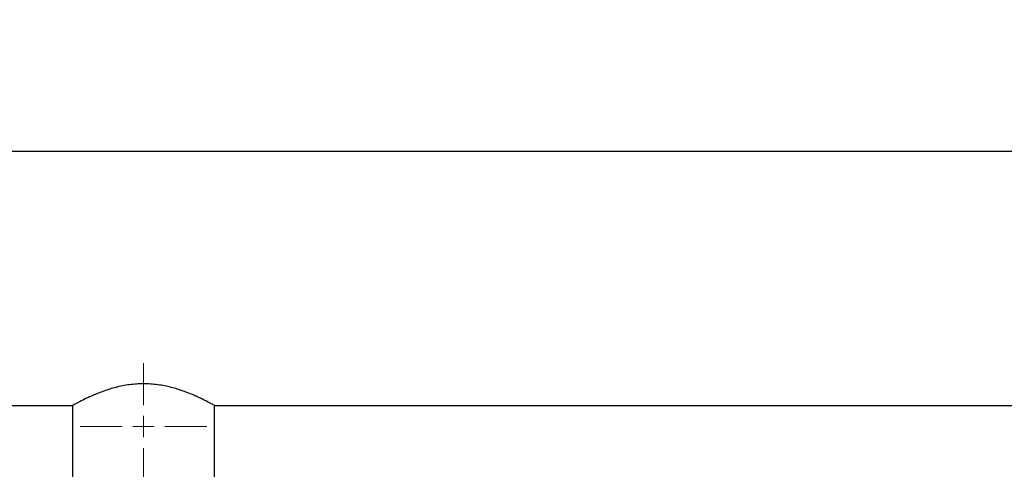
# Model space of a CAD drawing. Units: millimetres. Extents: x 17327 to 20114, y -653 to 1993.
# Drawn here: x 17670 to 17903, y 1686 to 1793 of the extents above; entities that cross this region are included whole.
import ezdxf

# ---------------------------------------------------------------- set-up
doc = ezdxf.new("R2010")
doc.units = ezdxf.units.MM
doc.layers.add('Dimensions', color=1, linetype='Continuous')
doc.styles.get("Standard").update_dxf_attribs({"font": 'arial.ttf'})
doc.dimstyles.get("Standard").update_dxf_attribs({"dimtxt": 0.18, "dimasz": 40, "dimexe": 0.18, "dimexo": 0.0625, "dimgap": 0.09, "dimtad": 0, "dimdec": 0, "dimzin": 0, "dimdsep": 46, "dimtxsty": 'Standard', "dimblk": 'ARCHTICK', "dimcen": 0.09, "dimadec": 0, "dimazin": 0, "dimtfac": 1, "dimtdec": 4, "dimtofl": 0, "dimtmove": 0, "dimatfit": 3, "dimfxl": 1, "dimtolj": 1, "dimtzin": 0, "dimarcsym": 0})

# ---------------------------------------------------------------- blocks, each defined once
blk = doc.blocks.new('_ArchTick')
at = {"color": 0, "linetype": 'ByBlock', "const_width": 0.15}
blk.add_lwpolyline([(-0.5, -0.5), (0.5, 0.5)], dxfattribs=at)
blk = doc.blocks.new('*D449')
at = {"layer": 'Defpoints', "color": 0}
for p in [(17453.51, 1770.77), (17546.11, 1770.77), (18211.57, 984.36)]:
    blk.add_point(p, dxfattribs=at)
at = {"layer": 'Dimensions', "color": 0, "lineweight": -2}
for p, q in [((17546.05, 1770.77), (17453.33, 1770.77)), ((17453.51, 1770.77), (17453.51, 1399.65)), ((17453.51, 984.36), (17453.51, 1355.49)), ((18211.51, 984.36), (17453.33, 984.36))]:
    blk.add_line(p, q, dxfattribs=at)
at = {"layer": 'Dimensions', "color": 0, "lineweight": -2, "xscale": 40, "yscale": 40, "zscale": 40}
for p, rotation in [((17453.51, 1770.77), 90), ((17453.51, 984.36), 270)]:
    blk.add_blockref('_ArchTick', p, dxfattribs=dict(at, rotation=rotation))
at = {"layer": 'Dimensions', "color": 0, "insert": (17453.51, 1377.57), "char_height": 20, "attachment_point": 5, "rotation": 90}
blk.add_mtext('\\A1;786', dxfattribs=at)
blk = doc.blocks.new('SW_CENTERMARKSYMBOL_73')
at = {"color": 0, "linetype": 'Continuous', "lineweight": 0}
for p, q in [((0, 5.08), (0, 15.04)), ((0, 0), (0, 2.54)), ((-5.08, 0), (-15.04, 0)), ((0, 0), (-2.54, 0)), ((0, 0), (0, -2.54)), ((0, 0), (2.54, 0)), ((5.08, 0), (15.04, 0)), ((0, -5.08), (0, -15.04))]:
    blk.add_line(p, q, dxfattribs=at)

msp = doc.modelspace()

# ---------------------------------------------------------------- linework, layer by layer
at = {"color": 7, "linetype": 'Continuous', "lineweight": 25}
for p, q in [((18448.07, 1761.66), (17575.07, 1761.66)), ((17575.07, 1701.36), (17682.22, 1701.36)), ((17682.22, 1701.36), (17682.22, 1683.36)), ((17715.92, 1701.36), (17982.22, 1701.36)), ((17715.92, 1683.36), (17715.92, 1701.36))]:
    msp.add_line(p, q, dxfattribs=at)
msp.add_open_spline([(17715.92, 1701.36), (17715.92, 1701.36), (17715.81, 1701.43), (17715.47, 1701.61), (17715.34, 1701.69), (17715, 1701.87), (17714.81, 1701.97), (17714.17, 1702.31), (17713.65, 1702.58), (17712.73, 1703.02), (17712.4, 1703.18), (17711.71, 1703.5), (17711.35, 1703.66), (17710.59, 1703.99), (17710.19, 1704.15), (17709.36, 1704.48), (17708.92, 1704.65), (17707.57, 1705.12), (17706.62, 1705.42), (17705.11, 1705.8), (17704.59, 1705.92), (17703.52, 1706.12), (17702.98, 1706.21), (17701.34, 1706.43), (17700.22, 1706.51), (17697.94, 1706.51), (17696.82, 1706.43), (17695.18, 1706.22), (17694.64, 1706.13), (17693.57, 1705.92), (17693.05, 1705.8), (17692.04, 1705.55), (17691.54, 1705.41), (17690.58, 1705.11), (17690.11, 1704.96), (17688.76, 1704.48), (17687.93, 1704.15), (17686.79, 1703.66), (17686.42, 1703.49), (17685.73, 1703.17), (17685.4, 1703.02), (17684.49, 1702.58), (17683.97, 1702.31), (17683.44, 1702.03), (17683.33, 1701.97), (17683.14, 1701.87), (17683.05, 1701.82), (17682.81, 1701.69), (17682.67, 1701.61), (17682.34, 1701.43), (17682.22, 1701.36), (17682.22, 1701.36)], degree=3, knots=[0, 0, 0, 0, 0.0625, 0.0625, 0.09375, 0.09375, 0.125, 0.125, 0.1875, 0.1875, 0.21875, 0.21875, 0.25, 0.25, 0.28125, 0.28125, 0.3125, 0.3125, 0.375, 0.375, 0.40625, 0.40625, 0.4375, 0.4375, 0.5, 0.5, 0.5625, 0.5625, 0.59375, 0.59375, 0.625, 0.625, 0.65625, 0.65625, 0.6875, 0.6875, 0.75, 0.75, 0.78125, 0.78125, 0.8125, 0.8125, 0.875, 0.875, 0.890625, 0.890625, 0.90625, 0.90625, 0.9375, 0.9375, 1, 1, 1, 1], dxfattribs=at)

# ---------------------------------------------------------------- block references
at = {"color": 7, "linetype": 'Continuous', "lineweight": 0}
msp.add_blockref('SW_CENTERMARKSYMBOL_73', (17699.07, 1696.36), dxfattribs=at)

# ---------------------------------------------------------------- dimensions: what is measured, and where the dimension line sits
at = {"layer": 'Dimensions'}
dim = msp.add_linear_dim(base=(17453.51, 1770.77), p1=(18211.57, 984.36), p2=(17546.11, 1770.77), angle=90, dimstyle='Standard', override={"dimtxt": 20}, dxfattribs=at)
dim.commit()
dim.dimension.update_dxf_attribs({"geometry": '*D449', "text_midpoint": (17453.51, 1377.57)})

doc.saveas('drawing.dxf')
